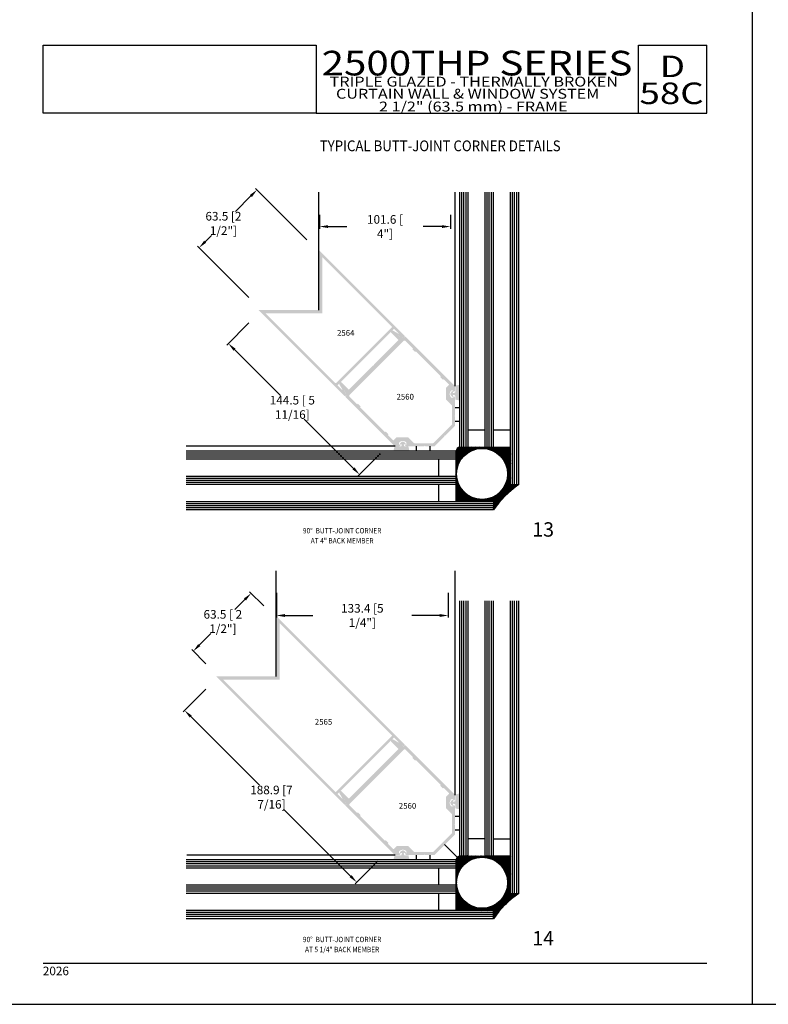
# Model space of a CAD drawing. Units: millimetres. Extents: x 1842 to 3141, y 1112 to 1672.
# Drawn here: x 2071 to 2280, y 1112 to 1386 of the extents above; entities that cross this region are included whole.
import ezdxf
from ezdxf.enums import TextEntityAlignment as Align

# ---------------------------------------------------------------- set-up
doc = ezdxf.new("R2010")
doc.units = ezdxf.units.MM
for name, color, linetype in [('4', 4, 'Continuous'), ('5', 7, 'Continuous'), ('6', 7, 'Continuous')]:
    doc.layers.add(name, color=color, linetype=linetype)
doc.styles.add('DIM', font='Simplex.shx', dxfattribs={"width": 0.9, "height": 2.4})
doc.styles.add('Discription Cali', font='calibrib.ttf', dxfattribs={"width": 1.2, "height": 3.5})
doc.styles.add('Page # Cali', font='calibrib.ttf', dxfattribs={"width": 1.25, "height": 6})
doc.styles.add('spec', font='swiss.ttf', dxfattribs={"width": 0.9, "height": 2.4})
doc.styles.add('ST-1', font='Au102s01.shx', dxfattribs={"height": 2})
doc.styles.add('Title cali', font='calibrib.ttf', dxfattribs={"width": 1.2, "height": 7.5})
doc.dimstyles.new('DIM-1', dxfattribs={"dimtxt": 2.4, "dimasz": 2.4, "dimexe": 0.6, "dimexo": 5, "dimgap": 1.5, "dimtad": 0, "dimtih": 1, "dimtoh": 1, "dimdec": 1, "dimlfac": 2, "dimzin": 0, "dimdsep": 46, "dimtxsty": 'DIM', "dimcen": 1, "dimclre": 4, "dimclrt": 4, "dimadec": 0, "dimazin": 0, "dimtfac": 1, "dimtdec": 1, "dimtmove": 0, "dimatfit": 3, "dimfxl": 1, "dimtolj": 1, "dimtzin": 0, "dimarcsym": 0})

# ---------------------------------------------------------------- blocks, each defined once
blk = doc.blocks.new('*D77')
at = {"layer": '4', "color": 4, "lineweight": -2, "transparency": 16777216}
for p, q in [((2135.54, 1336.93), (2131.23, 1332.61)), ((2151.12, 1324.74), (2136.82, 1339.05)), ((2122.82, 1324.2), (2124.57, 1325.96)), ((2135, 1308.62), (2120.69, 1322.93))]:
    blk.add_line(p, q, dxfattribs=at)
at = {"layer": '4', "color": 4, "transparency": 16777216}
for points in [[(2135.26, 1337.21), (2135.83, 1336.64), (2137.24, 1338.62)], [(2122.53, 1324.48), (2123.1, 1323.92), (2121.12, 1322.5)]]:
    blk.add_solid(points, dxfattribs=at)
at = {"layer": 'Defpoints', "color": 0, "transparency": 16777216}
for p in [(2121.12, 1322.5), (2154.66, 1321.2), (2138.54, 1305.08)]:
    blk.add_point(p, dxfattribs=at)
at = {"layer": '4', "color": 4, "transparency": 16777216, "insert": (2127.9, 1329.29), "char_height": 2.4, "attachment_point": 5, "style": 'DIM'}
blk.add_mtext('\\A1;63.5 [2 1/2"]', dxfattribs=at)
blk = doc.blocks.new('*D78')
at = {"layer": '4', "color": 4, "lineweight": -2, "transparency": 16777216}
for p, q in [((2154.66, 1331.69), (2154.66, 1327.8)), ((2191.14, 1331.69), (2191.14, 1327.8)), ((2157.06, 1328.4), (2162.3, 1328.4)), ((2188.74, 1328.4), (2183.5, 1328.4))]:
    blk.add_line(p, q, dxfattribs=at)
at = {"layer": '4', "color": 4, "transparency": 16777216}
for points in [[(2157.06, 1328.8), (2157.06, 1328), (2154.66, 1328.4)], [(2188.74, 1328.8), (2188.74, 1328), (2191.14, 1328.4)]]:
    blk.add_solid(points, dxfattribs=at)
at = {"layer": 'Defpoints', "color": 0, "transparency": 16777216}
for p in [(2154.66, 1336.69), (2191.14, 1336.69), (2191.14, 1328.4)]:
    blk.add_point(p, dxfattribs=at)
at = {"layer": '4', "color": 4, "transparency": 16777216, "insert": (2172.9, 1328.4), "char_height": 2.4, "attachment_point": 5, "style": 'DIM'}
blk.add_mtext('\\A1;101.6 [ 4"]', dxfattribs=at)
blk = doc.blocks.new('*D79')
at = {"layer": '4', "color": 4, "lineweight": -2, "transparency": 16777216}
for p, q in [((2135, 1301.54), (2128.85, 1295.38)), ((2130.98, 1294.11), (2143.76, 1281.35)), ((2164.12, 1261.03), (2150.42, 1274.7)), ((2171.54, 1265.06), (2165.39, 1258.9))]:
    blk.add_line(p, q, dxfattribs=at)
at = {"layer": '4', "color": 4, "transparency": 16777216}
for points in [[(2131.26, 1294.4), (2130.69, 1293.83), (2129.28, 1295.81)], [(2164.4, 1261.31), (2163.83, 1260.74), (2165.81, 1259.33)]]:
    blk.add_solid(points, dxfattribs=at)
at = {"layer": 'Defpoints', "color": 0, "transparency": 16777216}
for p in [(2138.54, 1305.08), (2129.28, 1295.81), (2175.07, 1268.6)]:
    blk.add_point(p, dxfattribs=at)
at = {"layer": '4', "color": 4, "transparency": 16777216, "insert": (2147.09, 1278.03), "char_height": 2.4, "attachment_point": 5, "style": 'DIM'}
blk.add_mtext('\\A1;144.5 [ 5 11/16]', dxfattribs=at)
blk = doc.blocks.new('*D80')
at = {"layer": '4', "color": 4, "lineweight": -2, "transparency": 16777216}
for p, q in [((2139.12, 1222.68), (2135.18, 1226.62)), ((2133.9, 1224.5), (2131.07, 1221.67)), ((2121.18, 1211.77), (2124.41, 1215.01)), ((2123, 1206.56), (2119.06, 1210.5))]:
    blk.add_line(p, q, dxfattribs=at)
at = {"layer": '4', "color": 4, "transparency": 16777216}
for points in [[(2133.62, 1224.78), (2134.19, 1224.22), (2135.6, 1226.2)], [(2120.89, 1212.05), (2121.46, 1211.49), (2119.48, 1210.07)]]:
    blk.add_solid(points, dxfattribs=at)
at = {"layer": 'Defpoints', "color": 0, "transparency": 16777216}
for p in [(2135.6, 1226.2), (2142.65, 1219.14), (2126.53, 1203.02)]:
    blk.add_point(p, dxfattribs=at)
at = {"layer": '4', "color": 4, "transparency": 16777216, "insert": (2127.74, 1218.34), "char_height": 2.4, "attachment_point": 5, "style": 'DIM'}
blk.add_mtext('\\A1;63.5 [ 2 1/2"]', dxfattribs=at)
blk = doc.blocks.new('*D81')
at = {"layer": '4', "color": 4, "lineweight": -2, "transparency": 16777216}
for p, q in [((2142.65, 1226.33), (2142.65, 1219.42)), ((2190.53, 1226.33), (2190.53, 1219.42)), ((2145.05, 1220.02), (2152.8, 1220.02)), ((2188.13, 1220.02), (2180.39, 1220.02))]:
    blk.add_line(p, q, dxfattribs=at)
at = {"layer": '4', "color": 4, "transparency": 16777216}
for points in [[(2145.05, 1220.42), (2145.05, 1219.62), (2142.65, 1220.02)], [(2188.13, 1220.42), (2188.13, 1219.62), (2190.53, 1220.02)]]:
    blk.add_solid(points, dxfattribs=at)
at = {"layer": 'Defpoints', "color": 0, "transparency": 16777216}
for p in [(2142.65, 1231.33), (2190.53, 1231.33), (2142.65, 1220.02)]:
    blk.add_point(p, dxfattribs=at)
at = {"layer": '4', "color": 4, "transparency": 16777216, "insert": (2166.59, 1220.02), "char_height": 2.4, "attachment_point": 5, "style": 'DIM'}
blk.add_mtext('\\A1;133.4 [5 1/4"]', dxfattribs=at)
blk = doc.blocks.new('*D82')
at = {"layer": '4', "color": 4, "lineweight": -2, "transparency": 16777216}
for p, q in [((2123, 1199.48), (2116.66, 1193.14)), ((2118.78, 1191.87), (2137.95, 1172.72)), ((2163.33, 1147.38), (2144.62, 1166.07)), ((2170.94, 1151.6), (2164.6, 1145.26))]:
    blk.add_line(p, q, dxfattribs=at)
at = {"layer": '4', "color": 4, "transparency": 16777216}
for points in [[(2119.07, 1192.15), (2118.5, 1191.59), (2117.09, 1193.56)], [(2163.61, 1147.66), (2163.04, 1147.1), (2165.02, 1145.68)]]:
    blk.add_solid(points, dxfattribs=at)
at = {"layer": 'Defpoints', "color": 0, "transparency": 16777216}
for p in [(2126.53, 1203.02), (2117.09, 1193.56), (2174.47, 1155.14)]:
    blk.add_point(p, dxfattribs=at)
at = {"layer": '4', "color": 4, "transparency": 16777216, "insert": (2141.28, 1169.4), "char_height": 2.4, "attachment_point": 5, "style": 'DIM'}
blk.add_mtext('\\A1;188.9 [7 7/16]', dxfattribs=at)

msp = doc.modelspace()

# ---------------------------------------------------------------- hatches: boundary and pattern name
at = {"layer": '4'}
h = msp.add_hatch(color=256, dxfattribs=at)
h.dxf.hatch_style = 1
h.paths.add_polyline_path([(2154.472, 1305.118), (2137.708, 1305.118), (2161.648, 1281.178, 0.5864476), (2162.121, 1281.597), (2161.67, 1282.28, -0.2981895), (2161.669, 1282.436, 0.8560072), (2161.039, 1283, -0.3853409), (2160.849, 1283.009), (2159.766, 1284.092, -0.4142136), (2159.766, 1284.293), (2175.297, 1299.824, -0.4142136), (2175.498, 1299.824), (2176.581, 1298.742, -0.3853409), (2176.591, 1298.551, 0.8560072), (2177.155, 1297.921, -0.2981895), (2177.311, 1297.92), (2177.994, 1297.469, 0.5864476), (2178.412, 1297.942), (2154.472, 1321.882)])
h.paths.add_polyline_path([(2155.406, 1319.917), (2174.782, 1300.541, -0.4142136), (2174.782, 1300.34), (2159.258, 1284.817, -0.4142136), (2159.057, 1284.817), (2139.69, 1304.185), (2155.406, 1304.185)], flags=16)
h.paths.add_polyline_path([(2159.532, 1298.085), (2164.393, 1298.085), (2164.393, 1299.877), (2159.532, 1299.877)], flags=8)
h = msp.add_hatch(color=256, dxfattribs=at)
h.dxf.hatch_style = 1
h.paths.add_polyline_path([(2178.877, 1268.147), (2178.877, 1267.802, -0.4142136), (2178.735, 1267.66), (2178.542, 1267.66, 0.4887464), (2178.452, 1267.544, 0.3434121), (2178.911, 1267.186), (2183.836, 1267.186), (2183.978, 1267.328), (2184.121, 1267.186), (2186.681, 1267.186), (2189.438, 1269.943), (2189.438, 1270.152), (2189.648, 1270.152), (2192.405, 1272.909), (2192.405, 1275.47), (2192.262, 1275.612), (2192.405, 1275.754), (2192.405, 1280.679, 0.3434121), (2192.047, 1281.139, 0.4887464), (2191.931, 1281.048), (2191.931, 1280.855, -0.4142136), (2191.789, 1280.713), (2191.443, 1280.713, -0.1972466), (2191.344, 1280.754, -0.4179739), (2191.344, 1282.711, -0.1972469), (2191.443, 1282.752), (2191.789, 1282.752, -0.4142136), (2191.931, 1282.61), (2191.931, 1282.417, 0.4887464), (2192.047, 1282.327, 0.3434121), (2192.405, 1282.787), (2192.405, 1283.891, 0.1989124), (2192.363, 1283.991), (2178.669, 1297.685, 0.4142136), (2178.467, 1297.685), (2178.254, 1297.472, -0.3431796), (2177.986, 1297.439), (2177.243, 1297.957, -0.8040309), (2176.531, 1298.461, 0.3781424), (2176.471, 1298.639), (2175.087, 1299.438, 0.3394543), (2174.915, 1299.415), (2174.569, 1299.069, 0.4142136), (2174.569, 1298.868), (2176.566, 1296.871, -0.4142136), (2176.566, 1296.669), (2169.848, 1289.952), (2169.848, 1289.742), (2169.639, 1289.742), (2162.921, 1283.025, -0.4142136), (2162.72, 1283.025), (2160.723, 1285.022, 0.4142136), (2160.521, 1285.022), (2160.175, 1284.675, 0.3394543), (2160.152, 1284.503), (2160.951, 1283.12, 0.3781424), (2161.13, 1283.06, -0.8040309), (2161.633, 1282.347), (2162.133, 1281.631, -0.3843401), (2162.118, 1281.336), (2161.905, 1281.123, 0.4142136), (2161.905, 1280.922), (2175.599, 1267.227, 0.1989124), (2175.7, 1267.186), (2176.804, 1267.186, 0.3434121), (2177.264, 1267.544, 0.4887464), (2177.173, 1267.66), (2176.98, 1267.66, -0.4142136), (2176.838, 1267.802), (2176.838, 1268.147, -0.1972469), (2176.879, 1268.247, -0.4179739), (2178.836, 1268.247, -0.1972466)])
h.paths.add_polyline_path([(2179.362, 1269.699), (2176.155, 1269.699), (2175.349, 1268.893, -0.4142136), (2175.148, 1268.893), (2173.693, 1270.348), (2173.881, 1270.536), (2173.089, 1271.327), (2172.902, 1271.139), (2165.941, 1278.1), (2166.129, 1278.287), (2165.338, 1279.079), (2165.15, 1278.891), (2163.018, 1281.023, -0.4142136), (2163.018, 1281.445), (2178.145, 1296.572, -0.4142136), (2178.568, 1296.572), (2180.7, 1294.44), (2180.512, 1294.253), (2181.303, 1293.461), (2181.491, 1293.649), (2188.451, 1286.689), (2188.263, 1286.501), (2189.055, 1285.71), (2189.242, 1285.898), (2190.698, 1284.442, -0.4142136), (2190.698, 1284.242), (2189.892, 1283.436), (2189.892, 1280.229), (2191.504, 1278.616, -0.1988741), (2191.546, 1278.516), (2191.546, 1273.324, -0.1989124), (2191.504, 1273.224), (2186.367, 1268.086, -0.1989124), (2186.267, 1268.045), (2181.075, 1268.045, -0.1989124), (2180.975, 1268.086)], flags=16)
h.paths.add_polyline_path([(2174.952, 1290.071), (2181.561, 1290.071), (2181.561, 1293.058), (2174.952, 1293.058)], flags=8)
h = msp.add_hatch(color=6, dxfattribs=at)
h.dxf.hatch_style = 1
h.paths.add_polyline_path([(2192.459, 1281.322), (2192.459, 1280.202), (2193.653, 1279.934), (2193.653, 1281.754), (2193.653, 1284.333), (2192.459, 1284.065), (2192.459, 1282.187, -0.0762164), (2191.876, 1282.017), (2191.876, 1282.495, 1.266643), (2191.729, 1282.614, 0.1911584), (2191.078, 1281.754, 0.176667), (2191.66, 1280.939), (2191.801, 1280.939, 0.4142136), (2191.876, 1281.014), (2191.876, 1281.492, -0.0762164)])
h = msp.add_hatch(color=6, dxfattribs=at)
h.dxf.hatch_style = 1
h.paths.add_polyline_path([(2177.859, 1265.937), (2179.68, 1265.937), (2179.411, 1267.132), (2178.292, 1267.132, -0.0762164), (2178.122, 1267.715), (2178.6, 1267.715, 0.4142136), (2178.674, 1267.789), (2178.674, 1267.93, 0.176667), (2177.859, 1268.512, 0.176667), (2177.044, 1267.93), (2177.044, 1267.789, 0.4142136), (2177.118, 1267.715), (2177.596, 1267.715, -0.0762164), (2177.426, 1267.132), (2175.549, 1267.132), (2175.28, 1265.937)])
h.paths.add_polyline_path([(2175.319, 1279.789), (2181.757, 1279.789), (2181.757, 1282.189), (2175.319, 1282.189)], flags=9)
h = msp.add_hatch(dxfattribs=at)
h.set_pattern_fill('ANSI38', color=256, scale=1.893582, angle=90, style=0)
h.set_pattern_definition([(135, (1821.128, 1133.70361), (-0.16737062, -0.16737062), []), (225, (1821.128, 1133.70361), (-0.16737062, -0.50211185), [0.5917445, -0.3550467])])
h.paths.add_polyline_path([(2207.874, 1266.917), (2202.522, 1266.917), (2202.522, 1266.905), (2196.035, 1266.951), (2193.763, 1266.951, 0.3131972), (2192.639, 1265.828), (2192.639, 1258.772), (2192.639, 1251.717), (2203.09, 1251.717), (2203.09, 1249.445, -0.0862777), (2210.146, 1256.5), (2207.874, 1256.5)])
h.paths.add_polyline_path([(2207.056, 1259.477, -1), (2192.83, 1259.477, -1)], flags=16)
h = msp.add_hatch(color=256, dxfattribs=at)
h.dxf.hatch_style = 1
h.paths.add_polyline_path([(2159.766, 1170.378), (2175.297, 1185.909, -0.4142136), (2175.498, 1185.909), (2176.581, 1184.827, -0.3853409), (2176.591, 1184.636, 0.1240728), (2176.502, 1184.447, 0.256721), (2176.643, 1184.04, 0.3324283), (2177.155, 1184.006, -0.138333), (2177.229, 1184.029, 0.0110632), (2177.243, 1184.042), (2177.269, 1184.024, -0.0811073), (2177.311, 1184.005), (2177.994, 1183.554, 0.5864476), (2178.412, 1184.027), (2142.618, 1219.821), (2142.618, 1203.057), (2125.855, 1203.057), (2161.648, 1167.263, 0.5864476), (2162.121, 1167.682), (2161.67, 1168.364, -0.0811073), (2161.651, 1168.406), (2161.633, 1168.432, 0.0110632), (2161.646, 1168.447, -0.138333), (2161.669, 1168.521, 0.3324284), (2161.635, 1169.032, 0.2567208), (2161.229, 1169.173, 0.1240729), (2161.039, 1169.085, -0.3853409), (2160.849, 1169.094), (2159.766, 1170.177, -0.4142136)])
h.paths.add_polyline_path([(2159.057, 1170.902), (2127.836, 1202.123), (2143.552, 1202.123), (2143.552, 1217.856), (2174.782, 1186.626, -0.4142136), (2174.782, 1186.425), (2159.258, 1170.902, -0.4142136)], flags=16)
h.paths.add_polyline_path([(2165.484, 1185.247), (2172.093, 1185.247), (2172.093, 1188.234), (2165.484, 1188.234)], flags=8)
h = msp.add_hatch(color=256, dxfattribs=at)
h.dxf.hatch_style = 1
h.paths.add_polyline_path([(2183.836, 1153.271), (2183.978, 1153.413), (2184.121, 1153.271), (2186.681, 1153.271), (2189.438, 1156.028), (2189.438, 1156.237), (2189.648, 1156.237), (2192.405, 1158.994), (2192.405, 1161.555), (2192.262, 1161.697), (2192.405, 1161.839), (2192.405, 1166.764, 0.3434121), (2192.047, 1167.224, 0.4887464), (2191.931, 1167.133), (2191.931, 1166.94, -0.4142136), (2191.789, 1166.798), (2191.443, 1166.798, -0.1972466), (2191.344, 1166.839, -0.4179739), (2191.344, 1168.796, -0.1972469), (2191.443, 1168.837), (2191.789, 1168.837, -0.4142136), (2191.931, 1168.695), (2191.931, 1168.502, 0.4887464), (2192.047, 1168.412, 0.3434121), (2192.405, 1168.871), (2192.405, 1169.976, 0.1989124), (2192.363, 1170.076), (2178.669, 1183.77, 0.4142136), (2178.467, 1183.77), (2178.254, 1183.557, -0.3431796), (2177.986, 1183.523), (2177.243, 1184.042, -0.8040309), (2176.531, 1184.546, 0.3781424), (2176.471, 1184.724), (2175.087, 1185.523, 0.3394543), (2174.915, 1185.5), (2174.569, 1185.154, 0.4142136), (2174.569, 1184.952), (2176.566, 1182.955, -0.4142136), (2176.566, 1182.754), (2169.848, 1176.036), (2169.848, 1175.827), (2169.639, 1175.827), (2162.921, 1169.11, -0.4142136), (2162.72, 1169.11), (2160.723, 1171.106, 0.4142136), (2160.521, 1171.106), (2160.175, 1170.76, 0.3394543), (2160.152, 1170.588), (2160.951, 1169.205, 0.3781424), (2161.13, 1169.145, -0.8040309), (2161.633, 1168.432), (2162.133, 1167.716, -0.3843401), (2162.118, 1167.421), (2161.905, 1167.208, 0.4142136), (2161.905, 1167.006), (2175.599, 1153.312, 0.1989124), (2175.7, 1153.271), (2176.804, 1153.271, 0.3434121), (2177.264, 1153.629, 0.4887464), (2177.173, 1153.745), (2176.98, 1153.745, -0.4142136), (2176.838, 1153.887), (2176.838, 1154.232, -0.1972469), (2176.879, 1154.331, -0.4179739), (2178.836, 1154.331, -0.1972466), (2178.877, 1154.232), (2178.877, 1153.887, -0.4142136), (2178.735, 1153.745), (2178.542, 1153.745, 0.4887464), (2178.452, 1153.629, 0.3434121), (2178.911, 1153.271)])
h.paths.add_polyline_path([(2179.362, 1155.784), (2176.155, 1155.784), (2175.349, 1154.978, -0.4142136), (2175.148, 1154.978), (2173.693, 1156.433), (2173.881, 1156.621), (2173.089, 1157.412), (2172.902, 1157.224), (2165.941, 1164.184), (2166.129, 1164.372), (2165.338, 1165.163), (2165.15, 1164.976), (2163.018, 1167.108, -0.4142136), (2163.018, 1167.53), (2178.145, 1182.657, -0.4142136), (2178.568, 1182.657), (2180.7, 1180.525), (2180.512, 1180.337), (2181.303, 1179.546), (2181.491, 1179.734), (2188.451, 1172.774), (2188.263, 1172.586), (2189.055, 1171.795), (2189.242, 1171.982), (2190.698, 1170.527, -0.4142136), (2190.698, 1170.327), (2189.892, 1169.521), (2189.892, 1166.313), (2191.504, 1164.701, -0.1988741), (2191.546, 1164.6), (2191.546, 1159.409, -0.1989124), (2191.504, 1159.308), (2186.367, 1154.171, -0.1989124), (2186.267, 1154.129), (2181.075, 1154.129, -0.1989124), (2180.975, 1154.171)], flags=16)
h.paths.add_polyline_path([(2174.831, 1175.754), (2181.439, 1175.754), (2181.439, 1178.741), (2174.831, 1178.741)], flags=8)
h = msp.add_hatch(color=6, dxfattribs=at)
h.dxf.hatch_style = 1
h.paths.add_polyline_path([(2193.653, 1167.83), (2193.653, 1170.409), (2192.459, 1170.14), (2192.459, 1168.263, -0.0762164), (2191.876, 1168.093), (2191.876, 1168.571, 1.266643), (2191.729, 1168.69, 0.1911584), (2191.078, 1167.83, 0.176667), (2191.66, 1167.015), (2191.801, 1167.015, 0.4142136), (2191.876, 1167.089), (2191.876, 1167.568, -0.0762164), (2192.459, 1167.398), (2192.459, 1166.278), (2193.653, 1166.009)])
h = msp.add_hatch(color=6, dxfattribs=at)
h.dxf.hatch_style = 1
h.paths.add_polyline_path([(2179.697, 1152.022), (2179.429, 1153.217), (2178.309, 1153.217, -0.0762164), (2178.139, 1153.799), (2178.617, 1153.799, 1.266643), (2178.736, 1153.946, 0.1911584), (2177.876, 1154.597, 0.176667), (2177.061, 1154.015), (2177.061, 1153.874, 0.4142136), (2177.136, 1153.799), (2177.614, 1153.799, -0.0762164), (2177.444, 1153.217), (2175.566, 1153.217), (2175.298, 1152.022), (2177.876, 1152.022)])
h = msp.add_hatch(dxfattribs=at)
h.set_pattern_fill('ANSI38', color=256, scale=1.893582, angle=90, style=0)
h.set_pattern_definition([(135, (2071.69046, 1130.97576), (-0.1673706, -0.1673706), []), (225, (2071.69046, 1130.97576), (-0.1673706, -0.50211185), [0.5917445, -0.3550467])])
h.paths.add_polyline_path([(2210.146, 1142.585), (2207.874, 1142.585), (2207.874, 1153.002), (2202.522, 1153.002), (2202.522, 1152.99), (2196.035, 1153.036), (2193.763, 1153.036, 0.3131972), (2192.639, 1151.913), (2192.639, 1144.857), (2192.639, 1137.802), (2203.09, 1137.802), (2203.09, 1135.529, -0.0862777)])
h.paths.add_polyline_path([(2192.83, 1145.562, -1), (2207.056, 1145.562, -1)], flags=16)

# ---------------------------------------------------------------- linework, layer by layer
for p, q in [((2275.232, 1111.665), (2275.232, 1391.688)), ((2275.232, 1111.665), (2275.232, 1391.677)), ((2058.713, 1111.665), (2275.232, 1111.665)), ((2275.232, 1111.665), (2491.741, 1111.665))]:
    msp.add_line(p, q)
at = {"color": 3}
for p, q in [((2193.763, 1266.951), (2193.763, 1337.981)), ((2194.331, 1266.951), (2194.331, 1337.981)), ((2194.899, 1266.951), (2194.899, 1337.981)), ((2195.467, 1266.951), (2195.467, 1337.981)), ((2196.035, 1266.951), (2196.035, 1337.981)), ((2200.818, 1266.917), (2200.818, 1337.981)), ((2201.386, 1266.913), (2201.386, 1337.981)), ((2201.954, 1266.909), (2201.954, 1337.981)), ((2202.522, 1266.905), (2202.522, 1337.981)), ((2203.09, 1266.917), (2203.09, 1337.981)), ((2207.874, 1256.5), (2207.874, 1337.981)), ((2208.442, 1256.5), (2208.442, 1337.981)), ((2209.01, 1256.5), (2209.01, 1337.981)), ((2209.578, 1256.5), (2209.578, 1337.981)), ((2210.146, 1256.5), (2210.146, 1337.981)), ((2196.035, 1271.761), (2200.818, 1271.761)), ((2203.09, 1271.727), (2207.874, 1271.727)), ((2192.639, 1265.828), (2117.515, 1265.828)), ((2192.639, 1265.26), (2117.515, 1265.26)), ((2192.639, 1265.828), (2192.639, 1258.772)), ((2193.763, 1266.951), (2196.035, 1266.951)), ((2196.035, 1266.951), (2203.09, 1266.901)), ((2200.818, 1266.917), (2207.874, 1266.917)), ((2192.639, 1264.692), (2117.515, 1264.692)), ((2192.639, 1264.124), (2117.515, 1264.124)), ((2192.639, 1263.556), (2117.515, 1263.556)), ((2187.83, 1263.556), (2187.83, 1258.772)), ((2192.639, 1258.772), (2117.515, 1258.772)), ((2192.639, 1258.204), (2117.515, 1258.204)), ((2192.639, 1257.636), (2117.515, 1257.636)), ((2192.639, 1257.068), (2117.515, 1257.068)), ((2192.639, 1258.772), (2192.639, 1256.5)), ((2192.639, 1258.772), (2192.639, 1251.717)), ((2192.639, 1256.5), (2117.515, 1256.5)), ((2187.83, 1256.5), (2187.83, 1251.717)), ((2207.874, 1256.5), (2210.146, 1256.5)), ((2203.09, 1251.717), (2117.515, 1251.717)), ((2203.09, 1251.717), (2203.09, 1249.445)), ((2203.09, 1251.149), (2117.515, 1251.149)), ((2203.09, 1250.581), (2117.515, 1250.581)), ((2203.09, 1250.013), (2117.515, 1250.013)), ((2203.09, 1249.445), (2117.515, 1249.445)), ((2193.763, 1153.036), (2193.763, 1224.066)), ((2194.331, 1153.036), (2194.331, 1224.066)), ((2194.899, 1153.036), (2194.899, 1224.066)), ((2195.467, 1153.036), (2195.467, 1224.066)), ((2196.035, 1153.036), (2196.035, 1224.066)), ((2200.818, 1153.002), (2200.818, 1224.066)), ((2201.386, 1152.998), (2201.386, 1224.066)), ((2201.954, 1152.994), (2201.954, 1224.066)), ((2202.522, 1152.99), (2202.522, 1224.066)), ((2203.09, 1153.002), (2203.09, 1224.066)), ((2207.874, 1142.585), (2207.874, 1224.066)), ((2208.442, 1142.585), (2208.442, 1224.066)), ((2209.01, 1142.585), (2209.01, 1224.066)), ((2209.578, 1142.585), (2209.578, 1224.066)), ((2210.146, 1142.585), (2210.146, 1224.066)), ((2196.035, 1157.845), (2200.818, 1157.845)), ((2203.09, 1157.812), (2207.874, 1157.812)), ((2193.763, 1153.036), (2196.035, 1153.036)), ((2196.035, 1153.036), (2203.09, 1152.986)), ((2200.818, 1153.002), (2207.874, 1153.002)), ((2192.639, 1151.913), (2117.515, 1151.913)), ((2192.639, 1151.345), (2117.515, 1151.345)), ((2192.639, 1150.776), (2117.515, 1150.776)), ((2192.639, 1150.208), (2117.515, 1150.208)), ((2192.639, 1151.913), (2192.639, 1144.857)), ((2192.639, 1149.64), (2117.515, 1149.64)), ((2187.83, 1149.64), (2187.83, 1144.857)), ((2192.639, 1144.857), (2117.515, 1144.857)), ((2192.639, 1144.289), (2117.515, 1144.289)), ((2192.639, 1144.857), (2192.639, 1142.585)), ((2192.639, 1144.857), (2192.639, 1137.802)), ((2192.639, 1143.721), (2117.515, 1143.721)), ((2192.639, 1143.153), (2117.515, 1143.153)), ((2192.639, 1142.585), (2117.515, 1142.585)), ((2187.83, 1142.585), (2187.83, 1137.802)), ((2207.874, 1142.585), (2210.146, 1142.585)), ((2203.09, 1137.802), (2117.515, 1137.802)), ((2203.09, 1137.234), (2117.515, 1137.234)), ((2203.09, 1136.665), (2117.515, 1136.665)), ((2203.09, 1136.097), (2117.515, 1136.097)), ((2203.09, 1135.529), (2117.515, 1135.529))]:
    msp.add_line(p, q, dxfattribs=at)
at = {"color": 6}
for p, q in [((2192.405, 1278.03), (2193.746, 1278.03)), ((2192.405, 1274.219), (2193.746, 1274.219)), ((2181.56, 1267.186), (2181.56, 1265.845)), ((2185.372, 1267.186), (2185.372, 1265.845)), ((2192.405, 1164.115), (2193.746, 1164.115)), ((2192.405, 1160.304), (2193.746, 1160.304)), ((2181.56, 1153.271), (2181.56, 1151.93)), ((2185.372, 1153.271), (2185.372, 1151.93))]:
    msp.add_line(p, q, dxfattribs=at)
at = {"layer": '4'}
for p, q in [((2154.472, 1305.118), (2154.472, 1337.981)), ((2192.405, 1283.891), (2192.405, 1337.981)), ((2175.7, 1267.186), (2117.515, 1267.186)), ((2142.618, 1203.057), (2142.618, 1232.492)), ((2192.405, 1169.976), (2192.405, 1232.492)), ((2193.025, 1152.65), (2189.438, 1156.237)), ((2175.7, 1153.271), (2117.737, 1153.271))]:
    msp.add_line(p, q, dxfattribs=at)
at = {"layer": '4', "color": 3}
msp.add_line((2203.09, 1135.529), (2203.09, 1137.802), dxfattribs=at)
at = {"layer": '4'}
for centre in [(2199.943, 1259.477), (2199.943, 1145.562)]:
    msp.add_circle(centre, 7.113, dxfattribs=at)
for centre, radius, start, end in [((2194.01, 1265.581), 1.392, 100.21918, 169.78082), ((2226.91, 1232.68), 29.128, 125.13772, 144.86228), ((2194.01, 1151.666), 1.392, 100.21918, 169.78082), ((2226.91, 1118.765), 29.128, 125.13772, 144.86228)]:
    msp.add_arc(centre, radius, start, end, dxfattribs=at)
at = {"layer": '5', "color": 1}
for p, q in [((2077.693, 1378.987), (2153.7, 1378.987)), ((2077.693, 1378.987), (2153.7, 1378.987)), ((2077.693, 1359.986), (2077.693, 1378.98)), ((2077.693, 1378.98), (2153.721, 1378.98)), ((2153.721, 1378.98), (2153.721, 1359.986)), ((2243.529, 1378.987), (2262.531, 1378.987)), ((2243.529, 1359.986), (2243.529, 1378.987)), ((2153.721, 1359.986), (2077.693, 1359.986)), ((2153.722, 1359.986), (2077.693, 1359.986)), ((2153.721, 1359.986), (2262.531, 1359.986))]:
    msp.add_line(p, q, dxfattribs=at)
at = {"layer": '6', "color": 1}
for p, q in [((2262.531, 1359.986), (2262.531, 1378.987)), ((2077.715, 1123.116), (2262.531, 1123.116))]:
    msp.add_line(p, q, dxfattribs=at)

# ---------------------------------------------------------------- texts
for s, height, style, width, p in [('2500THP SERIES', 6.86663, 'Title cali', 1.2, (2155.241, 1368.38)), ('D', 6.001, 'Page # Cali', 1.25, (2249.428, 1368.175)), ('TRIPLE GLAZED - THERMALLY BROKEN', 2.75023, 'Discription Cali', 1.2, (2157.479, 1366.569)), ('CURTAIN WALL & WINDOW SYSTEM', 2.75023, 'Discription Cali', 1.2, (2159.253, 1363.189)), ('58C', 6.0005, 'Page # Cali', 1.25, (2243.77, 1360.676)), ('2 1/2" (63.5 mm) - FRAME', 2.75023, 'Discription Cali', 1.2, (2171.229, 1359.625))]:
    msp.add_text(s, height=height, dxfattribs=dict(style=style, width=width)).set_placement(p, align=Align.BOTTOM_LEFT)
at = {"style": 'spec', "width": 0.9}
msp.add_text('TYPICAL BUTT-JOINT CORNER DETAILS', height=3, dxfattribs=at).set_placement((2188.272, 1352.41), align=Align.TOP_CENTER)
at = {"style": 'ST-1'}
for s, p in [('13', (2213.919, 1240.751)), ('14', (2213.919, 1126.835))]:
    msp.add_text(s, height=4, dxfattribs=at).set_placement(p, align=Align.BOTTOM_LEFT)
at = {"style": 'spec', "width": 0.9}
for s, p in [('90%%D  BUTT-JOINT CORNER', (2160.963, 1243.644)), ('AT 4" BACK MEMBER', (2160.963, 1240.857)), ('90%%D  BUTT-JOINT CORNER', (2160.963, 1129.729)), ('AT 5 1/4" BACK MEMBER', (2160.963, 1126.942))]:
    msp.add_text(s, height=1.49267, dxfattribs=at).set_placement(p, align=Align.MIDDLE_CENTER)
at = {"layer": '4', "color": 7, "style": 'ST-1'}
for s, p in [('2564', (2161.962, 1299.578)), ('2560', (2178.538, 1281.789)), ('2565', (2155.785, 1191.196)), ('2560', (2179.182, 1167.78))]:
    msp.add_text(s, height=1.6, dxfattribs=at).set_placement(p, align=Align.TOP_CENTER)
at = {"layer": '5', "color": 7, "linetype": 'Continuous', "lineweight": 30, "insert": (2077.603, 1122.16), "char_height": 2.4021, "attachment_point": 1, "style": 'DIM'}
msp.add_mtext_dynamic_manual_height_columns('2026', width=9.76541, gutter_width=1.251, heights=[0], dxfattribs=at)

# ---------------------------------------------------------------- dimensions: what is measured, and where the dimension line sits
at = {"layer": '4'}
for base, p1, p2, angle, text, picture, middle in [((2121.118, 1322.501), (2154.659, 1321.204), (2138.537, 1305.082), 225, '63.5 [2 1/2"]', '*D77', (2127.903, 1329.286)), ((2129.278, 1295.809), (2175.073, 1268.602), (2138.537, 1305.082), 135.04435, '144.5 [ 5 11/16]', '*D79', (2147.09, 1278.025)), ((2135.602, 1226.196), (2126.532, 1203.021), (2142.654, 1219.143), 45, '63.5 [ 2 1/2"]', '*D80', (2127.743, 1218.337)), ((2117.087, 1193.564), (2174.469, 1155.141), (2126.532, 1203.021), 135.03379, '188.9 [7 7/16]', '*D82', (2141.284, 1169.396))]:
    dim = msp.add_linear_dim(base=base, p1=p1, p2=p2, angle=angle, text=text, dimstyle='DIM-1', override={"dimclrd": 4}, dxfattribs=at)
    dim.commit()
    dim.dimension.update_dxf_attribs({"geometry": picture, "text_midpoint": middle, "dimtype": 161})
dim = msp.add_linear_dim(base=(2191.139, 1328.404), p1=(2154.659, 1336.687), p2=(2191.139, 1336.687), text='101.6 [ 4"]', dimstyle='DIM-1', override={"dimclrd": 4}, dxfattribs=at)
dim.commit()
dim.dimension.update_dxf_attribs({"geometry": '*D78', "text_midpoint": (2172.899, 1328.404)})
dim = msp.add_aligned_dim(p1=(2190.534, 1231.33), p2=(2142.654, 1231.33), distance=11.307, text='133.4 [5 1/4"]', dimstyle='DIM-1', override={"dimclrd": 4}, dxfattribs=at)
dim.commit()
dim.dimension.update_dxf_attribs({"geometry": '*D81', "text_midpoint": (2166.594, 1220.022)})

doc.saveas('drawing.dxf')
